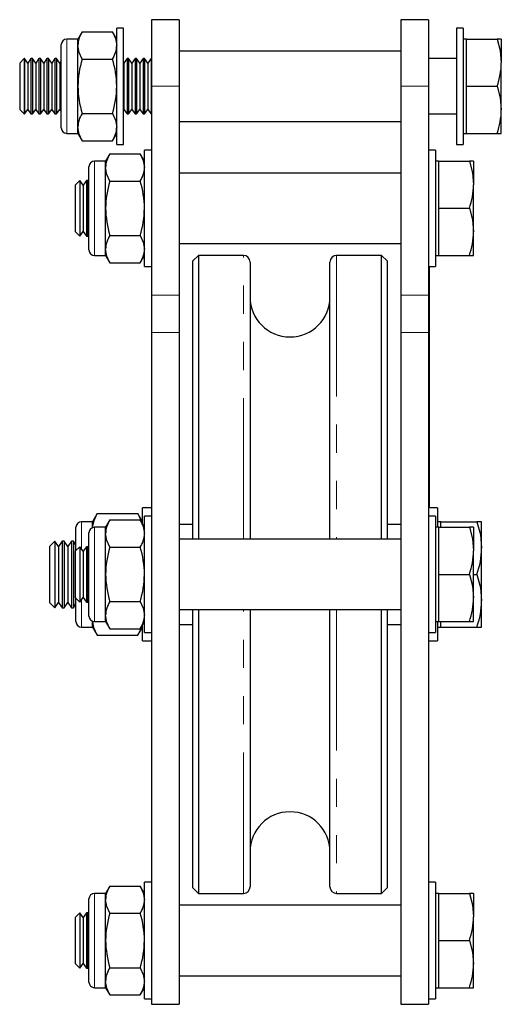
# Model space of a CAD drawing. Units: millimetres. Extents: x 266 to 837, y -8 to 731.
# Drawn here: x 266 to 353, y 365 to 542 of the extents above; entities that cross this region are included whole.
import ezdxf

# ---------------------------------------------------------------- set-up
doc = ezdxf.new("R2010")
doc.units = ezdxf.units.MM
doc.header["$LTSCALE"] = 4
doc.linetypes.add('PHANTOM', pattern=[12.7, 6.35, -1.27, 1.27, -1.27, 1.27, -1.27])

msp = doc.modelspace()

# ---------------------------------------------------------------- linework, layer by layer
at = {"color": 7, "linetype": 'Continuous', "lineweight": 25}
for p, q in [((294.99, 542.21), (289.99, 542.21)), ((289.99, 542.21), (289.99, 530.21)), ((294.99, 542.21), (294.99, 530.21)), ((339.99, 542.21), (334.99, 542.21)), ((334.99, 542.21), (334.99, 530.21)), ((339.99, 542.21), (339.99, 530.21)), ((277.5, 540.03), (276.74, 538.71)), ((277.5, 540.03), (282.98, 540.03)), ((283.74, 538.71), (282.98, 540.03)), ((284.99, 540.71), (283.74, 540.71)), ((283.74, 519.71), (283.74, 540.71)), ((284.99, 519.71), (284.99, 540.71)), ((346.24, 540.71), (344.99, 540.71)), ((344.99, 540.71), (344.99, 519.71)), ((346.24, 540.71), (346.24, 519.71)), ((276.74, 538.71), (274.74, 538.71)), ((276.74, 537.57), (276.74, 538.71)), ((346.84, 538.71), (346.24, 538.71)), ((346.84, 534.46), (346.84, 538.71)), ((346.84, 538.71), (352.33, 538.71)), ((353.09, 538.71), (352.33, 538.71)), ((353.09, 538.71), (353.09, 534.46)), ((273.74, 530.21), (273.74, 537.71)), ((276.74, 530.21), (276.74, 537.57)), ((334.99, 536.56), (294.99, 536.56)), ((267.07, 535.21), (266.24, 534.38)), ((266.24, 534.38), (266.24, 526.04)), ((267.11, 535.21), (267.07, 535.21)), ((267.07, 535.21), (267.07, 525.21)), ((267.69, 534.38), (267.11, 535.21)), ((267.11, 535.21), (267.11, 525.21)), ((268.27, 535.21), (267.69, 534.38)), ((267.69, 534.38), (267.69, 526.04)), ((268.55, 535.21), (268.27, 535.21)), ((268.27, 535.21), (268.27, 525.21)), ((269.13, 534.38), (268.55, 535.21)), ((268.55, 535.21), (268.55, 525.21)), ((269.71, 535.21), (269.13, 534.38)), ((269.13, 534.38), (269.13, 526.04)), ((269.99, 535.21), (269.71, 535.21)), ((269.71, 535.21), (269.71, 525.21)), ((270.57, 534.38), (269.99, 535.21)), ((269.99, 535.21), (269.99, 525.21)), ((271.15, 535.21), (270.57, 534.38)), ((270.57, 534.38), (270.57, 526.04)), ((271.44, 535.21), (271.15, 535.21)), ((271.15, 535.21), (271.15, 525.21)), ((272.02, 534.38), (271.44, 535.21)), ((271.44, 535.21), (271.44, 525.21)), ((272.6, 535.21), (272.02, 534.38)), ((272.02, 534.38), (272.02, 526.04)), ((272.88, 535.21), (272.6, 535.21)), ((272.6, 535.21), (272.6, 525.21)), ((273.46, 534.38), (272.88, 535.21)), ((272.88, 535.21), (272.88, 525.21)), ((273.74, 534.78), (273.46, 534.38)), ((273.46, 534.38), (273.46, 526.04)), ((277.5, 535.12), (282.98, 535.12)), ((285.02, 534.38), (284.99, 534.42)), ((285.6, 535.21), (285.02, 534.38)), ((285.02, 534.38), (285.02, 526.04)), ((285.88, 535.21), (285.6, 535.21)), ((285.6, 535.21), (285.6, 525.21)), ((286.46, 534.38), (285.88, 535.21)), ((285.88, 535.21), (285.88, 525.21)), ((287.04, 535.21), (286.46, 534.38)), ((286.46, 534.38), (286.46, 526.04)), ((287.33, 535.21), (287.04, 535.21)), ((287.04, 535.21), (287.04, 525.21)), ((287.91, 534.38), (287.33, 535.21)), ((287.33, 535.21), (287.33, 525.21)), ((288.49, 535.21), (287.91, 534.38)), ((287.91, 534.38), (287.91, 526.04)), ((288.77, 535.21), (288.49, 535.21)), ((288.49, 535.21), (288.49, 525.21)), ((289.35, 534.38), (288.77, 535.21)), ((288.77, 535.21), (288.77, 525.21)), ((289.93, 535.21), (289.35, 534.38)), ((289.35, 534.38), (289.35, 526.04)), ((289.99, 535.21), (289.93, 535.21)), ((289.93, 535.21), (289.93, 525.21)), ((344.99, 535.21), (339.99, 535.21)), ((346.84, 530.21), (346.84, 534.46)), ((353.09, 525.96), (353.09, 534.46)), ((273.74, 522.71), (273.74, 530.21)), ((276.74, 522.85), (276.74, 530.21)), ((289.99, 530.21), (289.99, 492.55)), ((294.99, 530.21), (294.99, 492.55)), ((334.99, 530.21), (334.99, 492.55)), ((339.99, 530.21), (339.99, 492.55)), ((346.84, 530.21), (352.33, 530.21)), ((346.84, 525.96), (346.84, 530.21)), ((266.24, 526.04), (267.07, 525.21)), ((267.11, 525.21), (267.69, 526.04)), ((267.69, 526.04), (268.27, 525.21)), ((268.55, 525.21), (269.13, 526.04)), ((269.13, 526.04), (269.71, 525.21)), ((269.99, 525.21), (270.57, 526.04)), ((270.57, 526.04), (271.15, 525.21)), ((271.44, 525.21), (272.02, 526.04)), ((272.02, 526.04), (272.6, 525.21)), ((272.88, 525.21), (273.46, 526.04)), ((273.46, 526.04), (273.74, 525.64)), ((284.99, 526), (285.02, 526.04)), ((285.02, 526.04), (285.6, 525.21)), ((285.88, 525.21), (286.46, 526.04)), ((286.46, 526.04), (287.04, 525.21)), ((287.33, 525.21), (287.91, 526.04)), ((287.91, 526.04), (288.49, 525.21)), ((288.77, 525.21), (289.35, 526.04)), ((289.35, 526.04), (289.93, 525.21)), ((346.84, 521.71), (346.84, 525.96)), ((353.09, 521.71), (353.09, 525.96)), ((267.07, 525.21), (267.11, 525.21)), ((268.27, 525.21), (268.55, 525.21)), ((269.71, 525.21), (269.99, 525.21)), ((271.15, 525.21), (271.44, 525.21)), ((272.6, 525.21), (272.88, 525.21)), ((277.5, 525.3), (282.98, 525.3)), ((285.6, 525.21), (285.88, 525.21)), ((287.04, 525.21), (287.33, 525.21)), ((288.49, 525.21), (288.77, 525.21)), ((289.93, 525.21), (289.99, 525.21)), ((294.99, 523.86), (334.99, 523.86)), ((339.99, 525.21), (344.99, 525.21)), ((276.74, 521.71), (276.74, 522.85)), ((274.74, 521.71), (276.74, 521.71)), ((276.74, 521.71), (277.5, 520.4)), ((277.5, 520.4), (282.98, 520.4)), ((282.98, 520.4), (283.74, 521.71)), ((346.24, 521.71), (346.84, 521.71)), ((346.84, 521.71), (352.33, 521.71)), ((352.33, 521.71), (353.09, 521.71)), ((283.74, 519.71), (284.99, 519.71)), ((289.99, 518.71), (288.74, 518.71)), ((288.74, 497.71), (288.74, 518.71)), ((341.24, 518.71), (339.99, 518.71)), ((341.24, 518.71), (341.24, 497.71)), ((344.99, 519.71), (346.24, 519.71)), ((281.74, 516.71), (279.74, 516.71)), ((282.5, 518.03), (281.74, 516.71)), ((281.74, 515.57), (281.74, 516.71)), ((282.5, 518.03), (287.98, 518.03)), ((288.74, 516.71), (287.98, 518.03)), ((341.84, 516.71), (341.24, 516.71)), ((341.84, 512.46), (341.84, 516.71)), ((341.84, 516.71), (347.33, 516.71)), ((348.09, 516.71), (347.33, 516.71)), ((348.09, 516.71), (348.09, 512.46)), ((278.74, 508.21), (278.74, 515.71)), ((281.74, 508.21), (281.74, 515.57)), ((277.07, 513.21), (276.24, 512.38)), ((277.11, 513.21), (277.07, 513.21)), ((277.07, 513.21), (277.07, 503.21)), ((277.69, 512.38), (277.11, 513.21)), ((277.11, 513.21), (277.11, 503.21)), ((278.27, 513.21), (277.69, 512.38)), ((278.55, 513.21), (278.27, 513.21)), ((278.27, 513.21), (278.27, 503.21)), ((278.74, 512.94), (278.55, 513.21)), ((278.55, 513.21), (278.55, 503.21)), ((282.5, 513.12), (287.98, 513.12)), ((334.99, 514.56), (294.99, 514.56)), ((276.24, 512.38), (276.24, 504.04)), ((277.69, 512.38), (277.69, 504.04)), ((341.84, 508.21), (341.84, 512.46)), ((348.09, 503.96), (348.09, 512.46)), ((278.74, 500.71), (278.74, 508.21)), ((281.74, 500.85), (281.74, 508.21)), ((341.84, 503.96), (341.84, 508.21)), ((341.84, 508.21), (347.33, 508.21)), ((276.24, 504.04), (277.07, 503.21)), ((277.07, 503.21), (277.11, 503.21)), ((277.11, 503.21), (277.69, 504.04)), ((277.69, 504.04), (278.27, 503.21)), ((278.27, 503.21), (278.55, 503.21)), ((278.55, 503.21), (278.74, 503.48)), ((282.5, 503.3), (287.98, 503.3)), ((341.84, 499.71), (341.84, 503.96)), ((348.09, 499.71), (348.09, 503.96)), ((281.74, 499.71), (281.74, 500.85)), ((294.99, 501.86), (334.99, 501.86)), ((279.74, 499.71), (281.74, 499.71)), ((281.74, 499.71), (282.5, 498.4)), ((287.98, 498.4), (288.74, 499.71)), ((298.49, 499.71), (297.49, 498.71)), ((306.59, 499.71), (298.49, 499.71)), ((298.49, 499.71), (298.49, 448.56)), ((331.49, 499.71), (323.39, 499.71)), ((332.49, 498.71), (331.49, 499.71)), ((331.49, 448.56), (331.49, 499.71)), ((341.24, 499.71), (341.84, 499.71)), ((341.84, 499.71), (347.33, 499.71)), ((347.33, 499.71), (348.09, 499.71)), ((282.5, 498.4), (287.98, 498.4)), ((288.74, 497.71), (289.99, 497.71)), ((297.49, 448.56), (297.49, 498.71)), ((307.79, 498.51), (307.79, 448.56)), ((322.19, 448.56), (322.19, 498.51)), ((332.49, 498.71), (332.49, 448.56)), ((339.99, 497.71), (341.24, 497.71)), ((340.09, 497.71), (340.09, 455.21)), ((289.99, 492.55), (289.99, 485.8)), ((294.99, 492.55), (294.99, 485.8)), ((334.99, 492.55), (334.99, 485.8)), ((339.99, 492.55), (339.99, 485.8)), ((289.99, 485.8), (289.99, 364.71)), ((294.99, 485.8), (294.99, 364.71)), ((334.99, 485.8), (334.99, 364.71)), ((339.99, 485.8), (339.99, 364.71)), ((340.1, 469.27), (340.09, 469.27)), ((340.09, 455.21), (340.09, 454.21)), ((280.24, 453.18), (279.39, 451.71)), ((280.24, 453.18), (287.54, 453.18)), ((288.39, 451.71), (287.54, 453.18)), ((289.99, 454.21), (288.39, 454.21)), ((288.39, 451.32), (288.39, 454.21)), ((289.99, 452.71), (288.74, 452.71)), ((288.74, 431.71), (288.74, 452.71)), ((341.59, 454.21), (339.99, 454.21)), ((341.24, 452.71), (339.99, 452.71)), ((341.24, 452.71), (341.24, 431.71)), ((341.59, 454.21), (341.59, 450.71)), ((279.39, 451.71), (277.39, 451.71)), ((279.39, 450.65), (279.39, 451.71)), ((282.5, 452.03), (281.74, 450.71)), ((282.5, 452.03), (287.98, 452.03)), ((288.74, 450.71), (287.98, 452.03)), ((297.49, 451.21), (294.99, 451.21)), ((334.99, 451.21), (332.49, 451.21)), ((342.19, 451.71), (341.59, 451.71)), ((342.19, 450.71), (342.19, 451.71)), ((342.19, 451.71), (348.69, 451.71)), ((349.54, 451.71), (348.69, 451.71)), ((349.54, 446.96), (349.54, 451.71)), ((276.39, 446.53), (276.39, 450.71)), ((278.74, 442.21), (278.74, 449.71)), ((281.74, 450.71), (279.74, 450.71)), ((281.74, 449.57), (281.74, 450.71)), ((281.74, 442.21), (281.74, 449.57)), ((341.84, 450.71), (341.24, 450.71)), ((341.84, 446.46), (341.84, 450.71)), ((341.84, 450.71), (347.33, 450.71)), ((348.09, 450.71), (347.33, 450.71)), ((348.09, 450.71), (348.09, 446.46)), ((272.56, 448.21), (271.59, 447.25)), ((272.58, 448.21), (272.56, 448.21)), ((272.56, 448.21), (272.56, 436.21)), ((273.26, 447.25), (272.58, 448.21)), ((272.58, 448.21), (272.58, 442.21)), ((273.93, 448.21), (273.26, 447.25)), ((274.25, 448.21), (273.93, 448.21)), ((273.93, 448.21), (273.93, 442.21)), ((274.92, 447.25), (274.25, 448.21)), ((274.25, 448.21), (274.25, 442.21)), ((275.6, 448.21), (274.92, 447.25)), ((275.92, 448.21), (275.6, 448.21)), ((275.6, 448.21), (275.6, 442.21)), ((276.39, 447.53), (275.92, 448.21)), ((275.92, 448.21), (275.92, 442.21)), ((334.99, 448.56), (294.99, 448.56)), ((271.59, 447.25), (271.59, 437.17)), ((273.26, 447.25), (273.26, 442.21)), ((274.92, 447.25), (274.92, 442.21)), ((277.07, 447.21), (276.24, 446.38)), ((276.24, 446.38), (276.24, 438.04)), ((277.11, 447.21), (277.07, 447.21)), ((277.07, 447.21), (277.07, 437.21)), ((277.69, 446.38), (277.11, 447.21)), ((277.11, 447.21), (277.11, 437.21)), ((278.27, 447.21), (277.69, 446.38)), ((277.69, 446.38), (277.69, 438.04)), ((278.55, 447.21), (278.27, 447.21)), ((278.27, 447.21), (278.27, 437.21)), ((278.74, 446.94), (278.55, 447.21)), ((278.55, 447.21), (278.55, 437.21)), ((282.5, 447.12), (287.98, 447.12)), ((341.84, 442.21), (341.84, 446.46)), ((348.09, 437.96), (348.09, 446.46)), ((349.54, 437.46), (349.54, 446.96)), ((272.58, 442.21), (272.58, 436.21)), ((273.26, 442.21), (273.26, 437.17)), ((273.93, 442.21), (273.93, 436.21)), ((274.25, 442.21), (274.25, 436.21)), ((274.92, 442.21), (274.92, 437.17)), ((275.6, 442.21), (275.6, 436.21)), ((275.92, 442.21), (275.92, 436.21)), ((278.74, 434.71), (278.74, 442.21)), ((281.74, 434.85), (281.74, 442.21)), ((341.84, 442.21), (347.33, 442.21)), ((341.84, 437.96), (341.84, 442.21)), ((348.09, 442.21), (348.69, 442.21)), ((271.59, 437.17), (272.56, 436.21)), ((272.58, 436.21), (273.26, 437.17)), ((273.26, 437.17), (273.93, 436.21)), ((274.25, 436.21), (274.92, 437.17)), ((274.92, 437.17), (275.6, 436.21)), ((275.92, 436.21), (276.39, 436.89)), ((276.24, 438.04), (277.07, 437.21)), ((276.39, 433.71), (276.39, 437.89)), ((277.07, 437.21), (277.11, 437.21)), ((277.11, 437.21), (277.69, 438.04)), ((277.69, 438.04), (278.27, 437.21)), ((278.27, 437.21), (278.55, 437.21)), ((278.55, 437.21), (278.74, 437.48)), ((282.5, 437.3), (287.98, 437.3)), ((341.84, 433.71), (341.84, 437.96)), ((348.09, 433.71), (348.09, 437.96)), ((349.54, 432.71), (349.54, 437.46)), ((272.56, 436.21), (272.58, 436.21)), ((273.93, 436.21), (274.25, 436.21)), ((275.6, 436.21), (275.92, 436.21)), ((294.99, 435.86), (334.99, 435.86)), ((297.49, 385.71), (297.49, 435.86)), ((298.49, 435.86), (298.49, 384.71)), ((307.79, 435.86), (307.79, 385.91)), ((322.19, 385.91), (322.19, 435.86)), ((331.49, 384.71), (331.49, 435.86)), ((332.49, 435.86), (332.49, 385.71)), ((279.39, 432.71), (279.39, 433.77)), ((279.74, 433.71), (281.74, 433.71)), ((281.74, 433.71), (281.74, 434.85)), ((281.74, 433.71), (282.5, 432.4)), ((287.98, 432.4), (288.74, 433.71)), ((288.39, 430.21), (288.39, 433.1)), ((294.99, 433.21), (297.49, 433.21)), ((332.49, 433.21), (334.99, 433.21)), ((341.24, 433.71), (341.84, 433.71)), ((341.59, 433.71), (341.59, 430.21)), ((341.84, 433.71), (347.33, 433.71)), ((342.19, 432.71), (342.19, 433.71)), ((347.33, 433.71), (348.09, 433.71)), ((277.39, 432.71), (279.39, 432.71)), ((279.39, 432.71), (280.24, 431.24)), ((282.5, 432.4), (287.98, 432.4)), ((287.54, 431.24), (288.39, 432.71)), ((288.74, 431.71), (289.99, 431.71)), ((339.99, 431.71), (341.24, 431.71)), ((341.59, 432.71), (342.19, 432.71)), ((342.19, 432.71), (348.69, 432.71)), ((348.69, 432.71), (349.54, 432.71)), ((280.24, 431.24), (287.54, 431.24)), ((288.39, 430.21), (289.99, 430.21)), ((339.99, 430.21), (341.59, 430.21)), ((282.5, 386.03), (281.74, 384.71)), ((282.5, 386.03), (287.98, 386.03)), ((288.74, 384.71), (287.98, 386.03)), ((289.99, 386.71), (288.74, 386.71)), ((288.74, 365.71), (288.74, 386.71)), ((297.49, 385.71), (298.49, 384.71)), ((331.49, 384.71), (332.49, 385.71)), ((341.24, 386.71), (339.99, 386.71)), ((341.24, 386.71), (341.24, 365.71)), ((278.74, 376.21), (278.74, 383.71)), ((281.74, 384.71), (279.74, 384.71)), ((281.74, 383.57), (281.74, 384.71)), ((281.74, 376.21), (281.74, 383.57)), ((298.49, 384.71), (306.59, 384.71)), ((323.39, 384.71), (331.49, 384.71)), ((341.84, 384.71), (341.24, 384.71)), ((341.84, 380.46), (341.84, 384.71)), ((341.84, 384.71), (347.33, 384.71)), ((348.09, 384.71), (347.33, 384.71)), ((348.09, 384.71), (348.09, 380.46)), ((334.99, 382.56), (294.99, 382.56)), ((277.07, 381.21), (276.24, 380.38)), ((276.24, 380.38), (276.24, 372.04)), ((277.11, 381.21), (277.07, 381.21)), ((277.07, 381.21), (277.07, 371.21)), ((277.69, 380.38), (277.11, 381.21)), ((277.11, 381.21), (277.11, 371.21)), ((278.27, 381.21), (277.69, 380.38)), ((277.69, 380.38), (277.69, 372.04)), ((278.55, 381.21), (278.27, 381.21)), ((278.27, 381.21), (278.27, 371.21)), ((278.74, 380.94), (278.55, 381.21)), ((278.55, 381.21), (278.55, 371.21)), ((282.5, 381.12), (287.98, 381.12)), ((341.84, 376.21), (341.84, 380.46)), ((348.09, 371.96), (348.09, 380.46)), ((278.74, 368.71), (278.74, 376.21)), ((281.74, 368.85), (281.74, 376.21)), ((341.84, 376.21), (347.33, 376.21)), ((341.84, 371.96), (341.84, 376.21)), ((276.24, 372.04), (277.07, 371.21)), ((277.07, 371.21), (277.11, 371.21)), ((277.11, 371.21), (277.69, 372.04)), ((277.69, 372.04), (278.27, 371.21)), ((278.27, 371.21), (278.55, 371.21)), ((278.55, 371.21), (278.74, 371.48)), ((282.5, 371.3), (287.98, 371.3)), ((341.84, 367.71), (341.84, 371.96)), ((348.09, 367.71), (348.09, 371.96)), ((294.99, 369.86), (334.99, 369.86)), ((279.74, 367.71), (281.74, 367.71)), ((281.74, 367.71), (281.74, 368.85)), ((281.74, 367.71), (282.5, 366.4)), ((287.98, 366.4), (288.74, 367.71)), ((341.24, 367.71), (341.84, 367.71)), ((341.84, 367.71), (347.33, 367.71)), ((347.33, 367.71), (348.09, 367.71)), ((282.5, 366.4), (287.98, 366.4)), ((288.74, 365.71), (289.99, 365.71)), ((339.99, 365.71), (341.24, 365.71)), ((289.99, 364.71), (294.99, 364.71)), ((334.99, 364.71), (339.99, 364.71))]:
    msp.add_line(p, q, dxfattribs=at)
at = {"color": 36, "linetype": 'PHANTOM', "lineweight": 18}
for p, q in [((274.74, 538.71), (274.74, 530.21)), ((274.74, 530.21), (274.74, 521.71)), ((294.99, 530.21), (289.99, 530.21)), ((339.99, 530.21), (334.99, 530.21)), ((279.74, 516.71), (279.74, 508.21)), ((279.74, 508.21), (279.74, 499.71)), ((306.59, 448.56), (306.59, 499.71)), ((323.39, 499.71), (323.39, 448.56)), ((294.99, 492.55), (289.99, 492.55)), ((339.99, 492.55), (334.99, 492.55)), ((294.99, 485.8), (289.99, 485.8)), ((339.99, 485.8), (334.99, 485.8)), ((340.09, 455.21), (339.99, 455.21)), ((277.39, 451.71), (277.39, 446.8)), ((279.74, 450.71), (279.74, 442.21)), ((279.74, 442.21), (279.74, 433.71)), ((277.39, 437.62), (277.39, 432.71)), ((306.59, 384.71), (306.59, 435.86)), ((323.39, 435.86), (323.39, 384.71)), ((279.74, 384.71), (279.74, 376.21)), ((279.74, 376.21), (279.74, 367.71))]:
    msp.add_line(p, q, dxfattribs=at)
at = {"color": 7, "linetype": 'Continuous', "lineweight": 25, "flags": 128}
for points in [[(282.98, 540.03), (283.53, 538.82), (283.74, 537.57)], [(352.33, 538.71), (352.88, 536.63), (353.09, 534.46)], [(277.5, 535.12), (276.95, 536.32), (276.74, 537.57)], [(352.33, 530.21), (352.88, 528.13), (353.09, 525.96)], [(282.98, 525.3), (283.53, 524.1), (283.74, 522.85)], [(277.5, 520.4), (276.95, 521.6), (276.74, 522.85)], [(287.98, 518.03), (288.53, 516.82), (288.74, 515.57)], [(347.33, 516.71), (347.88, 514.63), (348.09, 512.46)], [(282.5, 513.12), (281.95, 514.32), (281.74, 515.57)], [(347.33, 508.21), (347.88, 506.13), (348.09, 503.96)], [(287.98, 503.3), (288.53, 502.1), (288.74, 500.85)], [(282.5, 498.4), (281.95, 499.6), (281.74, 500.85)], [(279.4, 450.64), (279.65, 451.91), (280.24, 453.18)], [(287.54, 453.18), (288.16, 451.84), (288.19, 451.67)], [(287.98, 452.03), (288.53, 450.82), (288.74, 449.57)], [(348.69, 451.71), (349.31, 449.38), (349.54, 446.96)], [(282.5, 447.12), (281.95, 448.32), (281.74, 449.57)], [(347.33, 450.71), (347.88, 448.63), (348.09, 446.46)], [(347.33, 442.21), (347.88, 440.13), (348.09, 437.96)], [(348.69, 442.21), (349.31, 439.88), (349.54, 437.46)], [(287.98, 437.3), (288.53, 436.1), (288.74, 434.85)], [(280.24, 431.24), (279.62, 432.58), (279.43, 433.77)], [(282.5, 432.4), (281.95, 433.6), (281.74, 434.85)], [(288.18, 432.74), (288.13, 432.51), (287.54, 431.24)], [(287.98, 386.03), (288.53, 384.82), (288.74, 383.57)], [(282.5, 381.12), (281.95, 382.32), (281.74, 383.57)], [(347.33, 384.71), (347.88, 382.63), (348.09, 380.46)], [(347.33, 376.21), (347.88, 374.13), (348.09, 371.96)], [(287.98, 371.3), (288.53, 370.1), (288.74, 368.85)], [(282.5, 366.4), (281.95, 367.6), (281.74, 368.85)]]:
    msp.add_lwpolyline(points, dxfattribs=at)
at = {"color": 7, "linetype": 'Continuous', "lineweight": 25}
for centre, radius, start, end in [((281.41, 537.47), 4.67, 146.8587, 178.7571), ((274.74, 537.71), 1, 90, 180), ((279.07, 537.67), 4.67, 326.8588, 358.757), ((294.03, 530.05), 17.29, 162.9497, 179.4624), ((266.44, 530.05), 17.3, 0.5414, 17.0465), ((340.21, 534.57), 12.88, 340.2274, 359.5165), ((294.67, 530.47), 17.93, 180.835, 196.7529), ((265.82, 530.47), 17.92, 343.2431, 359.169), ((340.21, 526.07), 12.88, 340.2274, 359.5165), ((281.41, 522.75), 4.67, 146.8588, 178.7571), ((274.74, 522.71), 1, 180, 270), ((279.07, 522.95), 4.67, 326.8589, 358.7569), ((279.74, 515.71), 1, 90, 180), ((286.41, 515.47), 4.67, 146.8589, 178.7569), ((284.07, 515.67), 4.67, 326.8588, 358.757), ((299.03, 508.05), 17.29, 162.9498, 179.4623), ((271.44, 508.05), 17.3, 0.5414, 17.0465), ((335.21, 512.57), 12.88, 340.2272, 359.5165), ((299.67, 508.47), 17.93, 180.8352, 196.7527), ((270.82, 508.47), 17.92, 343.2431, 359.1689), ((286.41, 500.75), 4.67, 146.8588, 178.7569), ((335.21, 504.07), 12.88, 340.2272, 359.5165), ((279.74, 500.71), 1, 180, 270), ((284.07, 500.95), 4.67, 326.8588, 358.7569), ((306.59, 498.51), 1.2, 0, 90), ((323.39, 498.51), 1.2, 90, 180), ((314.99, 492.21), 7.2, 180, 0), ((277.39, 450.71), 1, 90, 180), ((286.41, 449.47), 4.67, 146.8589, 178.7569), ((279.74, 449.71), 1, 90, 180), ((284.07, 449.67), 4.67, 326.8588, 358.7569), ((299.03, 442.05), 17.29, 162.9498, 179.4623), ((271.44, 442.05), 17.3, 0.5414, 17.0465), ((335.21, 446.57), 12.88, 340.2272, 359.5165), ((335.14, 447.08), 14.4, 340.2271, 359.5168), ((299.67, 442.47), 17.93, 180.8352, 196.7528), ((270.82, 442.47), 17.92, 343.2431, 359.1689), ((286.41, 434.75), 4.67, 146.8589, 178.7569), ((335.21, 438.07), 12.88, 340.2272, 359.5165), ((335.14, 437.58), 14.4, 340.2271, 359.5168), ((277.39, 433.71), 1, 180, 270), ((279.74, 434.71), 1, 180, 270), ((284.07, 434.95), 4.67, 326.8588, 358.7569), ((314.99, 392.21), 7.2, 0, 180), ((286.41, 383.47), 4.67, 146.8589, 178.7569), ((306.59, 385.91), 1.2, 270, 0), ((323.39, 385.91), 1.2, 180, 270), ((279.74, 383.71), 1, 90, 180), ((284.07, 383.67), 4.67, 326.8587, 358.757), ((299.03, 376.05), 17.29, 162.9498, 179.4623), ((271.44, 376.05), 17.3, 0.5415, 17.0465), ((335.21, 380.57), 12.88, 340.2272, 359.5166), ((299.67, 376.47), 17.93, 180.8351, 196.7528), ((270.82, 376.47), 17.92, 343.2431, 359.169), ((286.41, 368.75), 4.67, 146.8589, 178.7569), ((335.21, 372.07), 12.88, 340.2273, 359.5165), ((279.74, 368.71), 1, 180, 270), ((284.07, 368.95), 4.67, 326.8588, 358.7569)]:
    msp.add_arc(centre, radius, start, end, dxfattribs=at)

doc.saveas('drawing.dxf')
